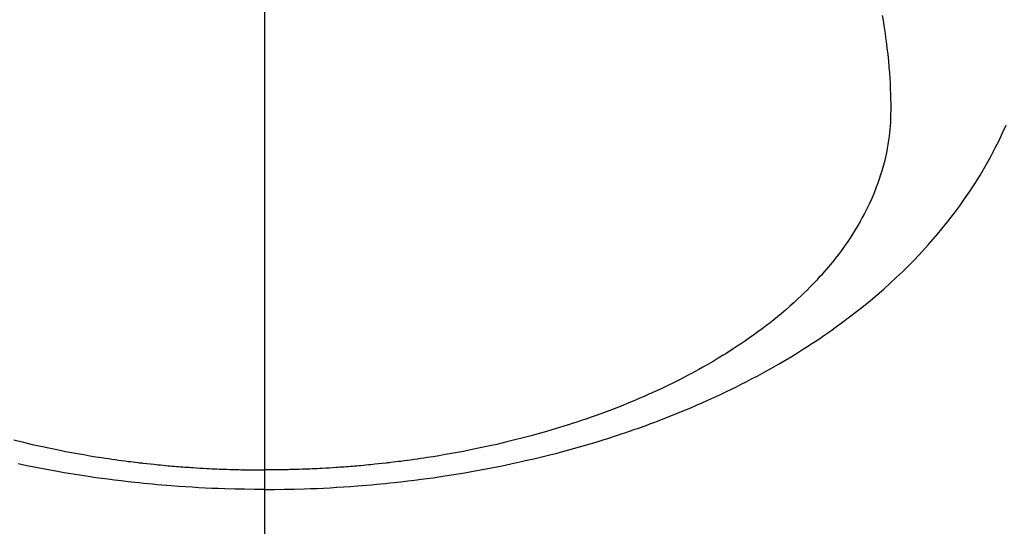
# Model space of a CAD drawing. Extents: x 0 to 26473, y -22065 to -13195.
# Drawn here: x 15817 to 15846, y -15389 to -15374 of the extents above; entities that cross this region are included whole.
import ezdxf

# ---------------------------------------------------------------- set-up
doc = ezdxf.new("R2010")
doc.units = 0
doc.header["$LTSCALE"] = 50
doc.header["$MEASUREMENT"] = 0
doc.linetypes.add('CENTER2', pattern=[1.125, 0.75, -0.125, 0.125, -0.125])
doc.layers.get('0').update_dxf_attribs({"linetype": 'CONTINUOUS'})
doc.layers.add('150-機器', color=8, linetype='CONTINUOUS')
doc.layers.add('160-文字', color=254, linetype='CONTINUOUS')
doc.styles.add('KH001', font='txt')
doc.dimstyles.new('KH1xx030', dxfattribs={"dimscale": 30, "dimtxt": 2, "dimasz": 0.6, "dimexe": 0.3, "dimexo": 1.2, "dimgap": 0.5, "dimtad": 3, "dimdec": 1, "dimdsep": 46, "dimlunit": 6, "dimtxsty": 'KH001', "dimblk": 'DOT', "dimcen": 1, "dimdle": 1, "dimclrd": 256, "dimclre": 256, "dimclrt": 256, "dimadec": 0, "dimazin": 0, "dimtfac": 1, "dimtdec": 1, "dimtix": 1, "dimtmove": 2, "dimatfit": 3, "dimldrblk": 'CLOSEDBLANK', "dimfxl": 1, "dimtolj": 1, "dimtzin": 0, "dimlwd": -1, "dimlwe": -1, "dimarcsym": 0})

# ---------------------------------------------------------------- blocks, each defined once
blk = doc.blocks.new('F402_H')
at = {"layer": '150-機器', "color": 161, "linetype": 'CENTER2'}
blk.add_line((0, 136.026), (0, -355.416), dxfattribs=at)
at = {"layer": '150-機器', "color": 13, "linetype": 'Continuous'}
for points in [[(-18.317, -273.95), (-18.343, -274.099), (-18.368, -274.248), (-18.386, -274.367), (-18.404, -274.485), (-18.421, -274.604), (-18.436, -274.723), (-18.46, -274.914), (-18.482, -275.106), (-18.501, -275.298), (-18.518, -275.49), (-18.531, -275.651), (-18.541, -275.812), (-18.55, -275.974), (-18.558, -276.135), (-18.564, -276.281), (-18.568, -276.427), (-18.571, -276.573), (-18.571, -276.719), (-18.568, -276.921), (-18.56, -277.123), (-18.546, -277.325), (-18.525, -277.527), (-18.509, -277.652), (-18.49, -277.777), (-18.468, -277.901), (-18.443, -278.025), (-18.414, -278.159), (-18.382, -278.292), (-18.347, -278.424), (-18.31, -278.556), (-18.272, -278.68), (-18.232, -278.803), (-18.189, -278.926), (-18.144, -279.048), (-18.078, -279.215), (-18.008, -279.38), (-17.933, -279.544), (-17.855, -279.706), (-17.793, -279.827), (-17.729, -279.947), (-17.664, -280.066), (-17.596, -280.184), (-17.519, -280.312), (-17.44, -280.438), (-17.358, -280.564), (-17.275, -280.687), (-17.192, -280.805), (-17.108, -280.921), (-17.022, -281.036), (-16.934, -281.149), (-16.883, -281.215), (-16.83, -281.28), (-16.777, -281.344), (-16.724, -281.408), (-16.655, -281.489), (-16.586, -281.569), (-16.515, -281.649), (-16.444, -281.727), (-16.378, -281.799), (-16.311, -281.87), (-16.243, -281.94), (-16.175, -282.01), (-16.09, -282.096), (-16.003, -282.181), (-15.916, -282.265), (-15.827, -282.349), (-15.703, -282.464), (-15.576, -282.577), (-15.448, -282.689), (-15.319, -282.799), (-15.211, -282.888), (-15.103, -282.975), (-14.993, -283.062), (-14.883, -283.148), (-14.76, -283.241), (-14.635, -283.333), (-14.51, -283.424), (-14.384, -283.514), (-14.264, -283.597), (-14.143, -283.68), (-14.022, -283.761), (-13.899, -283.841), (-13.827, -283.888), (-13.753, -283.934), (-13.68, -283.981), (-13.606, -284.026), (-13.456, -284.118), (-13.304, -284.209), (-13.151, -284.297), (-12.998, -284.384), (-12.885, -284.447), (-12.772, -284.509), (-12.659, -284.57), (-12.545, -284.631), (-12.347, -284.734), (-12.147, -284.834), (-11.946, -284.933), (-11.744, -285.029), (-11.622, -285.085), (-11.5, -285.141), (-11.377, -285.196), (-11.255, -285.25), (-11.13, -285.304), (-11.004, -285.357), (-10.879, -285.41), (-10.753, -285.462), (-10.625, -285.513), (-10.496, -285.564), (-10.367, -285.615), (-10.238, -285.664), (-10.054, -285.733), (-9.87, -285.801), (-9.685, -285.866), (-9.499, -285.93), (-9.459, -285.944), (-9.418, -285.957), (-9.378, -285.971), (-9.338, -285.984), (-9.229, -286.02), (-9.121, -286.055), (-9.012, -286.09), (-8.904, -286.125), (-8.715, -286.183), (-8.526, -286.24), (-8.337, -286.295), (-8.147, -286.349), (-7.908, -286.415), (-7.669, -286.478), (-7.429, -286.539), (-7.188, -286.599), (-7.037, -286.635), (-6.886, -286.67), (-6.735, -286.704), (-6.584, -286.737), (-6.443, -286.767), (-6.301, -286.797), (-6.16, -286.826), (-6.018, -286.854), (-5.899, -286.877), (-5.78, -286.9), (-5.661, -286.922), (-5.542, -286.944), (-5.362, -286.975), (-5.181, -287.006), (-5.001, -287.035), (-4.821, -287.063), (-4.723, -287.078), (-4.626, -287.093), (-4.529, -287.107), (-4.432, -287.121), (-4.334, -287.135), (-4.237, -287.148), (-4.139, -287.161), (-4.042, -287.174), (-3.968, -287.183), (-3.895, -287.192), (-3.821, -287.201), (-3.747, -287.21), (-3.712, -287.214), (-3.676, -287.218), (-3.64, -287.222), (-3.605, -287.226), (-3.493, -287.239), (-3.38, -287.251), (-3.268, -287.262), (-3.156, -287.274), (-3.082, -287.281), (-3.007, -287.288), (-2.933, -287.295), (-2.859, -287.302), (-2.797, -287.307), (-2.735, -287.312), (-2.673, -287.318), (-2.611, -287.323), (-2.549, -287.328), (-2.487, -287.333), (-2.425, -287.338), (-2.363, -287.343), (-2.301, -287.347), (-2.238, -287.351), (-2.176, -287.356), (-2.114, -287.36), (-2.014, -287.366), (-1.914, -287.372), (-1.815, -287.378), (-1.715, -287.383), (-1.64, -287.387), (-1.565, -287.391), (-1.49, -287.394), (-1.415, -287.397), (-1.34, -287.401), (-1.265, -287.404), (-1.189, -287.407), (-1.114, -287.409), (-1.027, -287.412), (-0.939, -287.415), (-0.852, -287.417), (-0.764, -287.419), (-0.702, -287.421), (-0.639, -287.422), (-0.577, -287.423), (-0.514, -287.424), (-0.439, -287.426), (-0.363, -287.427), (-0.288, -287.428), (-0.213, -287.428), (-0.16, -287.429), (-0.106, -287.429), (-0.053, -287.428), (0, -287.428)], [(7.429, -286.539), (7.188, -286.599), (7.037, -286.635), (6.886, -286.67), (6.735, -286.704), (6.584, -286.737), (6.443, -286.767), (6.301, -286.797), (6.16, -286.826), (6.018, -286.854), (5.899, -286.877), (5.78, -286.9), (5.661, -286.922), (5.542, -286.944), (5.362, -286.975), (5.181, -287.006), (5.001, -287.035), (4.821, -287.063), (4.723, -287.078), (4.626, -287.093), (4.529, -287.107), (4.432, -287.121), (4.334, -287.135), (4.237, -287.148), (4.139, -287.161), (4.042, -287.174), (3.968, -287.183), (3.895, -287.192), (3.821, -287.201), (3.747, -287.21), (3.712, -287.214), (3.676, -287.218), (3.64, -287.222), (3.605, -287.226), (3.493, -287.239), (3.38, -287.251), (3.268, -287.262), (3.156, -287.274), (3.082, -287.281), (3.007, -287.288), (2.933, -287.295), (2.859, -287.302), (2.797, -287.307), (2.735, -287.312), (2.673, -287.318), (2.611, -287.323), (2.549, -287.328), (2.487, -287.333), (2.425, -287.338), (2.363, -287.343), (2.301, -287.347), (2.238, -287.351), (2.176, -287.356), (2.114, -287.36), (2.014, -287.366), (1.914, -287.372), (1.815, -287.378), (1.715, -287.383), (1.64, -287.387), (1.565, -287.391), (1.49, -287.394), (1.415, -287.397), (1.34, -287.401), (1.265, -287.404), (1.189, -287.407), (1.114, -287.409), (1.027, -287.412), (0.939, -287.415), (0.852, -287.417), (0.764, -287.419), (0.702, -287.421), (0.639, -287.422), (0.577, -287.423), (0.514, -287.424), (0.439, -287.426), (0.363, -287.427), (0.288, -287.428), (0.213, -287.428), (0.16, -287.429), (0.106, -287.429), (0.053, -287.428), (0, -287.428)], [(0, -288.007), (-0.294, -288.004), (-0.589, -288.001), (-0.883, -287.995), (-1.178, -287.988), (-1.369, -287.981), (-1.561, -287.974), (-1.752, -287.965), (-1.943, -287.955), (-2.146, -287.943), (-2.349, -287.931), (-2.552, -287.917), (-2.754, -287.902), (-2.897, -287.891), (-3.04, -287.879), (-3.182, -287.867), (-3.325, -287.854), (-3.455, -287.842), (-3.586, -287.829), (-3.716, -287.815), (-3.846, -287.801), (-4.047, -287.779), (-4.247, -287.756), (-4.447, -287.731), (-4.647, -287.706), (-4.823, -287.682), (-4.999, -287.658), (-5.174, -287.633), (-5.349, -287.607), (-5.547, -287.576), (-5.745, -287.545), (-5.942, -287.511), (-6.139, -287.477), (-6.301, -287.448), (-6.462, -287.418), (-6.623, -287.388), (-6.784, -287.357), (-7.046, -287.304), (-7.308, -287.249), (-7.569, -287.192), (-7.83, -287.133), (-7.987, -287.096), (-8.144, -287.059), (-8.301, -287.021), (-8.458, -286.982), (-8.636, -286.936), (-8.813, -286.889), (-8.99, -286.842), (-9.167, -286.793), (-9.343, -286.744), (-9.517, -286.693), (-9.692, -286.642), (-9.866, -286.59), (-10.039, -286.537), (-10.211, -286.483), (-10.383, -286.427), (-10.555, -286.371), (-10.746, -286.307), (-10.936, -286.242), (-11.126, -286.175), (-11.316, -286.107), (-11.43, -286.065), (-11.545, -286.022), (-11.659, -285.979), (-11.773, -285.935), (-11.948, -285.867), (-12.122, -285.798), (-12.295, -285.728), (-12.469, -285.657), (-12.639, -285.585), (-12.81, -285.512), (-12.98, -285.438), (-13.149, -285.363), (-13.326, -285.282), (-13.502, -285.2), (-13.677, -285.117), (-13.852, -285.032), (-13.996, -284.961), (-14.139, -284.889), (-14.282, -284.815), (-14.424, -284.741), (-14.63, -284.633), (-14.834, -284.522), (-15.037, -284.409), (-15.239, -284.294), (-15.428, -284.183), (-15.617, -284.07), (-15.803, -283.955), (-15.989, -283.839), (-16.102, -283.767), (-16.215, -283.694), (-16.327, -283.62), (-16.439, -283.546), (-16.617, -283.425), (-16.793, -283.302), (-16.968, -283.177), (-17.141, -283.05), (-17.351, -282.892), (-17.56, -282.732), (-17.765, -282.568), (-17.969, -282.402), (-18.167, -282.235), (-18.363, -282.065), (-18.556, -281.892), (-18.746, -281.716), (-18.917, -281.552), (-19.086, -281.386), (-19.252, -281.217), (-19.415, -281.046), (-19.692, -280.745), (-19.96, -280.436), (-20.22, -280.121), (-20.47, -279.798), (-20.619, -279.596), (-20.764, -279.392), (-20.905, -279.185), (-21.043, -278.975), (-21.21, -278.707), (-21.372, -278.435), (-21.526, -278.159), (-21.673, -277.88), (-21.784, -277.658), (-21.889, -277.433), (-21.991, -277.207)], [(0, -288.007), (0.294, -288.004), (0.589, -288.001), (0.883, -287.995), (1.178, -287.988), (1.369, -287.981), (1.561, -287.974), (1.752, -287.965), (1.943, -287.955), (2.146, -287.943), (2.349, -287.931), (2.552, -287.917), (2.754, -287.902), (2.897, -287.891), (3.04, -287.879), (3.182, -287.867), (3.325, -287.854), (3.455, -287.842), (3.586, -287.829), (3.716, -287.815), (3.846, -287.801), (4.047, -287.779), (4.247, -287.756), (4.447, -287.731), (4.647, -287.706), (4.823, -287.682), (4.999, -287.658), (5.174, -287.633), (5.349, -287.607), (5.547, -287.576), (5.745, -287.545), (5.942, -287.511), (6.139, -287.477), (6.301, -287.448), (6.462, -287.418), (6.623, -287.388), (6.784, -287.357), (7.046, -287.304), (7.308, -287.249)]]:
    blk.add_lwpolyline(points, dxfattribs=at)
blk = doc.blocks.new('_ClosedBlank')
at = {"color": 0, "linetype": 'ByBlock', "lineweight": -2}
for p, q in [((-1, 0.1667), (0, 0)), ((-1, 0.1667), (-1, -0.1667)), ((0, 0), (-1, -0.1667))]:
    blk.add_line(p, q, dxfattribs=at)
blk = doc.blocks.new('_Dot')
at = {"color": 0, "linetype": 'ByBlock', "lineweight": -2}
blk.add_line((-0.5, 0), (-1, 0), dxfattribs=at)
at = {"color": 0, "linetype": 'ByBlock', "const_width": 0.5}
blk.add_lwpolyline([(-0.25, 0, 1), (0.25, 0, 1)], format="xyb", close=True, dxfattribs=at)

msp = doc.modelspace()

# ---------------------------------------------------------------- block references
at = {"layer": '150-機器', "xscale": -1}
msp.add_blockref('F402_H', (15824.28, -15099.866), dxfattribs=at)

# ---------------------------------------------------------------- leaders
at = {"layer": '160-文字', "annotation_type": 0, "has_hookline": 1, "hookline_direction": 1, "text_width": 1240.203}
msp.add_leader([(16284.28, -15082.887), (15699.82, -16674.043), (15681.82, -16674.043)], dimstyle='KH1xx030', override={"dimgap": 0.5, "dimtad": 1}, dxfattribs=at)
at = {"layer": '160-文字'}
msp.add_leader([(15944.288, -15100.058), (15249.731, -16352.656)], dimstyle='KH1xx030', override={"dimgap": 0.5, "dimtad": 1}, dxfattribs=at)

doc.saveas('drawing.dxf')
